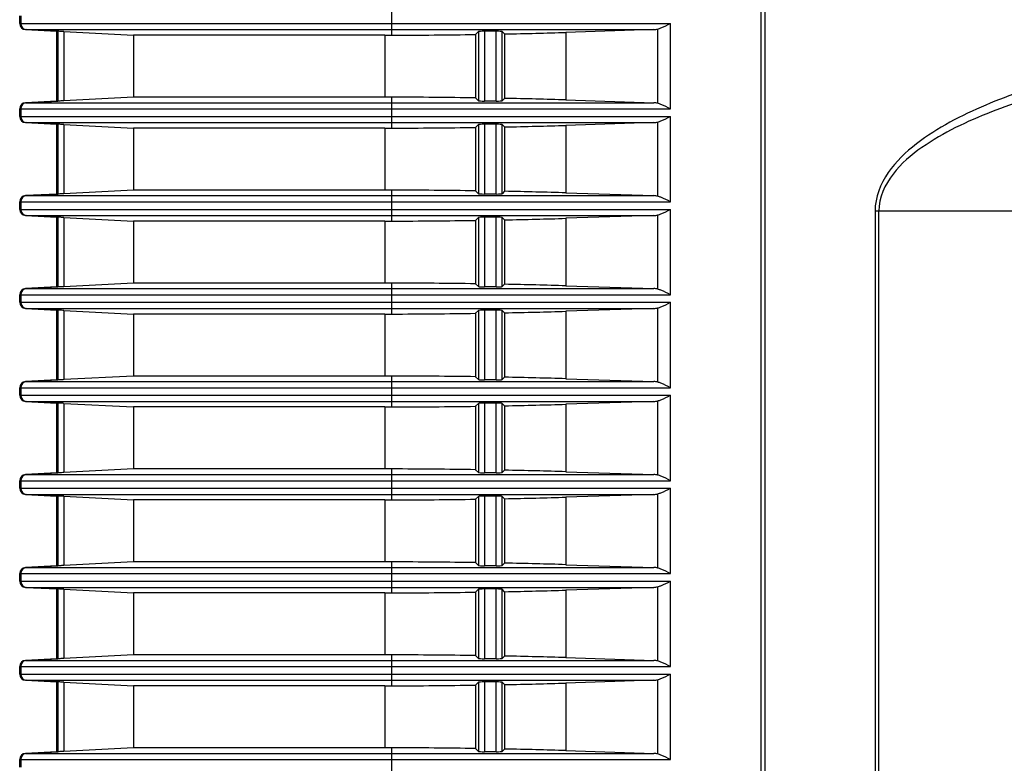
# Model space of a CAD drawing. Extents: x -169 to 3021, y -456 to 1822.
# Drawn here: x 21 to 100, y 643 to 703 of the extents above; entities that cross this region are included whole.
import ezdxf

# ---------------------------------------------------------------- set-up
doc = ezdxf.new("R2010")
doc.units = 0
doc.header["$LTSCALE"] = 65.395
doc.layers.add('B35LH-LEFT-CDXF_CONTINUOUS_LINE', color=7, linetype='CONTINUOUS')
doc.layers.add('B35LH-REAR-CDXF_CONTINUOUS_LINE', color=7, linetype='CONTINUOUS')

msp = doc.modelspace()

# ---------------------------------------------------------------- linework, layer by layer
at = {"layer": 'B35LH-LEFT-CDXF_CONTINUOUS_LINE', "color": 7, "linetype": 'Continuous'}
for p, q in [((21.38, 702.375), (23.906, 702.242)), ((23.906, 696.614), (21.38, 696.481)), ((21.38, 694.875), (23.906, 694.742)), ((23.906, 689.114), (21.38, 688.981)), ((21.38, 687.375), (23.906, 687.242)), ((23.906, 681.614), (21.38, 681.481)), ((21.38, 679.875), (23.906, 679.742)), ((23.906, 674.114), (21.38, 673.981)), ((21.38, 672.375), (23.906, 672.242)), ((23.906, 666.614), (21.38, 666.481)), ((21.38, 664.875), (23.906, 664.742)), ((23.906, 659.114), (21.38, 658.981)), ((21.38, 657.375), (23.906, 657.242)), ((23.906, 651.614), (21.38, 651.481)), ((21.38, 649.875), (23.906, 649.742)), ((23.906, 644.114), (21.38, 643.981))]:
    msp.add_line(p, q, dxfattribs=at)
at = {"layer": 'B35LH-REAR-CDXF_CONTINUOUS_LINE', "color": 7, "linetype": 'Continuous'}
for p, q in [((80.747, 768.711), (80.747, 622.232)), ((81.057, 768.711), (81.057, 622.232)), ((50.947, 701.929), (50.947, 704.427)), ((20.906, 702.874), (20.906, 703.482)), ((20.906, 702.874), (73.46, 702.874)), ((20.988, 703.482), (20.988, 702.874)), ((73.46, 695.982), (73.46, 702.874)), ((23.906, 702.243), (21.381, 702.375)), ((21.381, 702.375), (72.116, 702.375)), ((23.98, 702.243), (21.462, 702.375)), ((23.906, 696.613), (23.906, 702.243)), ((23.98, 702.243), (23.906, 702.243)), ((23.98, 702.243), (23.996, 702.243)), ((23.996, 702.243), (23.996, 696.613)), ((24.469, 702.22), (24.469, 696.636)), ((24.469, 702.22), (30.095, 701.928)), ((57.714, 701.986), (57.946, 702.218)), ((57.714, 701.986), (57.714, 696.87)), ((57.946, 702.218), (57.946, 696.638)), ((58.445, 702.242), (58.445, 696.614)), ((59.367, 702.242), (58.445, 702.242)), ((59.367, 696.614), (59.367, 702.242)), ((60.058, 702.026), (59.866, 702.218)), ((59.866, 696.638), (59.866, 702.218)), ((60.058, 702.026), (60.058, 696.83)), ((72.116, 702.375), (65, 702.151)), ((65, 702.151), (65, 696.705)), ((72.431, 696.433), (72.431, 702.423)), ((30.095, 701.928), (30.095, 696.928)), ((50.378, 701.928), (30.095, 701.928)), ((50.378, 701.928), (50.378, 696.928)), ((21.381, 696.481), (23.906, 696.613)), ((21.381, 696.481), (72.116, 696.481)), ((21.462, 696.481), (23.98, 696.613)), ((23.98, 696.613), (23.906, 696.613)), ((23.996, 696.613), (23.98, 696.613)), ((30.095, 696.928), (24.469, 696.636)), ((50.378, 696.928), (30.095, 696.928)), ((50.947, 694.429), (50.947, 696.927)), ((57.714, 696.87), (57.946, 696.638)), ((59.367, 696.614), (58.445, 696.614)), ((60.058, 696.83), (59.866, 696.638)), ((65, 696.705), (72.116, 696.481)), ((20.906, 695.374), (20.906, 695.982)), ((20.906, 695.982), (73.46, 695.982)), ((20.988, 695.982), (20.988, 695.374)), ((20.906, 695.374), (73.46, 695.374)), ((23.906, 694.743), (21.381, 694.875)), ((21.381, 694.875), (72.116, 694.875)), ((23.98, 694.743), (21.462, 694.875)), ((72.116, 694.875), (65, 694.651)), ((72.431, 688.933), (72.431, 694.923)), ((73.46, 688.482), (73.46, 695.374)), ((23.906, 689.113), (23.906, 694.743)), ((23.98, 694.743), (23.906, 694.743)), ((23.98, 694.743), (23.996, 694.743)), ((23.996, 694.743), (23.996, 689.113)), ((24.469, 694.72), (24.469, 689.136)), ((24.469, 694.72), (30.095, 694.428)), ((30.095, 694.428), (30.095, 689.428)), ((50.378, 694.428), (30.095, 694.428)), ((50.378, 694.428), (50.378, 689.428)), ((57.714, 694.486), (57.946, 694.718)), ((57.714, 694.486), (57.714, 689.37)), ((57.946, 694.718), (57.946, 689.138)), ((58.445, 694.742), (58.445, 689.114)), ((59.367, 694.742), (58.445, 694.742)), ((59.367, 689.114), (59.367, 694.742)), ((60.058, 694.526), (59.866, 694.718)), ((59.866, 689.138), (59.866, 694.718)), ((60.058, 694.526), (60.058, 689.33)), ((65, 694.651), (65, 689.205)), ((30.095, 689.428), (24.469, 689.136)), ((50.378, 689.428), (30.095, 689.428)), ((50.947, 686.929), (50.947, 689.427)), ((57.714, 689.37), (57.946, 689.138)), ((60.058, 689.33), (59.866, 689.138)), ((20.906, 687.874), (20.906, 688.482)), ((20.906, 688.482), (73.46, 688.482)), ((20.988, 688.482), (20.988, 687.874)), ((21.381, 688.981), (23.906, 689.113)), ((21.381, 688.981), (72.116, 688.981)), ((21.462, 688.981), (23.98, 689.113)), ((23.98, 689.113), (23.906, 689.113)), ((23.996, 689.113), (23.98, 689.113)), ((59.367, 689.114), (58.445, 689.114)), ((65, 689.205), (72.116, 688.981)), ((20.906, 687.874), (73.46, 687.874)), ((73.46, 680.982), (73.46, 687.874)), ((89.969, 687.748), (89.969, 623.199)), ((89.969, 687.748), (452.468, 687.748)), ((90.279, 622.25), (90.279, 687.748)), ((21.381, 687.375), (72.116, 687.375)), ((23.906, 687.243), (21.381, 687.375)), ((23.98, 687.243), (21.462, 687.375)), ((23.906, 681.613), (23.906, 687.243)), ((23.98, 687.243), (23.906, 687.243)), ((23.98, 687.243), (23.996, 687.243)), ((23.996, 687.243), (23.996, 681.613)), ((24.469, 687.22), (24.469, 681.636)), ((24.469, 687.22), (30.095, 686.928)), ((30.095, 686.928), (30.095, 681.928)), ((50.378, 686.928), (30.095, 686.928)), ((50.378, 686.928), (50.378, 681.928)), ((57.714, 686.986), (57.946, 687.218)), ((57.714, 686.986), (57.714, 681.87)), ((57.946, 687.218), (57.946, 681.638)), ((58.445, 687.242), (58.445, 681.614)), ((59.367, 687.242), (58.445, 687.242)), ((59.367, 681.614), (59.367, 687.242)), ((60.058, 687.026), (59.866, 687.218)), ((59.866, 681.638), (59.866, 687.218)), ((60.058, 687.026), (60.058, 681.83)), ((72.116, 687.375), (65, 687.151)), ((65, 687.151), (65, 681.705)), ((72.431, 681.433), (72.431, 687.423)), ((21.381, 681.481), (23.906, 681.613)), ((21.381, 681.481), (72.116, 681.481)), ((21.462, 681.481), (23.98, 681.613)), ((23.98, 681.613), (23.906, 681.613)), ((23.996, 681.613), (23.98, 681.613)), ((30.095, 681.928), (24.469, 681.636)), ((50.378, 681.928), (30.095, 681.928)), ((50.947, 679.429), (50.947, 681.927)), ((57.714, 681.87), (57.946, 681.638)), ((59.367, 681.614), (58.445, 681.614)), ((60.058, 681.83), (59.866, 681.638)), ((65, 681.705), (72.116, 681.481)), ((20.906, 680.374), (20.906, 680.982)), ((20.906, 680.982), (73.46, 680.982)), ((20.988, 680.982), (20.988, 680.374)), ((20.906, 680.374), (73.46, 680.374)), ((21.381, 679.875), (72.116, 679.875)), ((23.906, 679.743), (21.381, 679.875)), ((23.98, 679.743), (21.462, 679.875)), ((23.906, 674.113), (23.906, 679.743)), ((23.98, 679.743), (23.906, 679.743)), ((23.98, 679.743), (23.996, 679.743)), ((23.996, 679.743), (23.996, 674.113)), ((24.469, 679.72), (24.469, 674.136)), ((24.469, 679.72), (30.095, 679.428)), ((57.714, 679.486), (57.946, 679.718)), ((57.946, 679.718), (57.946, 674.138)), ((58.445, 679.742), (58.445, 674.114)), ((59.367, 679.742), (58.445, 679.742)), ((59.367, 674.114), (59.367, 679.742)), ((60.058, 679.526), (59.866, 679.718)), ((59.866, 674.138), (59.866, 679.718)), ((72.116, 679.875), (65, 679.651)), ((72.431, 673.933), (72.431, 679.923)), ((73.46, 673.482), (73.46, 680.374)), ((30.095, 679.428), (30.095, 674.428)), ((50.378, 679.428), (30.095, 679.428)), ((50.378, 679.428), (50.378, 674.428)), ((57.714, 679.486), (57.714, 674.37)), ((60.058, 679.526), (60.058, 674.33)), ((65, 679.651), (65, 674.205)), ((30.095, 674.428), (24.469, 674.136)), ((50.378, 674.428), (30.095, 674.428)), ((50.947, 671.929), (50.947, 674.427)), ((57.714, 674.37), (57.946, 674.138)), ((60.058, 674.33), (59.866, 674.138)), ((65, 674.205), (72.116, 673.981)), ((20.906, 672.874), (20.906, 673.482)), ((20.906, 673.482), (73.46, 673.482)), ((20.988, 673.482), (20.988, 672.874)), ((21.381, 673.981), (23.906, 674.113)), ((21.381, 673.981), (72.116, 673.981)), ((21.462, 673.981), (23.98, 674.113)), ((23.98, 674.113), (23.906, 674.113)), ((23.996, 674.113), (23.98, 674.113)), ((59.367, 674.114), (58.445, 674.114)), ((20.906, 672.874), (73.46, 672.874)), ((73.46, 665.982), (73.46, 672.874)), ((23.906, 672.243), (21.381, 672.375)), ((21.381, 672.375), (72.116, 672.375)), ((23.98, 672.243), (21.462, 672.375)), ((23.906, 666.613), (23.906, 672.243)), ((23.98, 672.243), (23.906, 672.243)), ((23.98, 672.243), (23.996, 672.243)), ((23.996, 672.243), (23.996, 666.613)), ((24.469, 672.22), (24.469, 666.636)), ((24.469, 672.22), (30.095, 671.928)), ((30.095, 671.928), (30.095, 666.928)), ((50.378, 671.928), (30.095, 671.928)), ((50.378, 671.928), (50.378, 666.928)), ((57.714, 671.986), (57.946, 672.218)), ((57.714, 671.986), (57.714, 666.87)), ((57.946, 672.218), (57.946, 666.638)), ((58.445, 672.242), (58.445, 666.614)), ((59.367, 672.242), (58.445, 672.242)), ((59.367, 666.614), (59.367, 672.242)), ((60.058, 672.026), (59.866, 672.218)), ((59.866, 666.638), (59.866, 672.218)), ((60.058, 672.026), (60.058, 666.83)), ((72.116, 672.375), (65, 672.151)), ((65, 672.151), (65, 666.705)), ((72.431, 666.433), (72.431, 672.423)), ((21.381, 666.481), (23.906, 666.613)), ((21.381, 666.481), (72.116, 666.481)), ((21.462, 666.481), (23.98, 666.613)), ((23.98, 666.613), (23.906, 666.613)), ((23.996, 666.613), (23.98, 666.613)), ((30.095, 666.928), (24.469, 666.636)), ((50.378, 666.928), (30.095, 666.928)), ((50.947, 664.429), (50.947, 666.927)), ((57.714, 666.87), (57.946, 666.638)), ((59.367, 666.614), (58.445, 666.614)), ((60.058, 666.83), (59.866, 666.638)), ((65, 666.705), (72.116, 666.481)), ((20.906, 665.374), (20.906, 665.982)), ((20.906, 665.982), (73.46, 665.982)), ((20.988, 665.982), (20.988, 665.374)), ((20.906, 665.374), (73.46, 665.374)), ((21.381, 664.875), (72.116, 664.875)), ((23.906, 664.743), (21.381, 664.875)), ((23.98, 664.743), (21.462, 664.875)), ((23.906, 659.113), (23.906, 664.743)), ((23.98, 664.743), (23.906, 664.743)), ((23.98, 664.743), (23.996, 664.743)), ((23.996, 664.743), (23.996, 659.113)), ((24.469, 664.72), (24.469, 659.136)), ((24.469, 664.72), (30.095, 664.428)), ((57.714, 664.486), (57.946, 664.718)), ((57.946, 664.718), (57.946, 659.138)), ((58.445, 664.742), (58.445, 659.114)), ((59.367, 664.742), (58.445, 664.742)), ((59.367, 659.114), (59.367, 664.742)), ((60.058, 664.526), (59.866, 664.718)), ((59.866, 659.138), (59.866, 664.718)), ((72.116, 664.875), (65, 664.651)), ((65, 664.651), (65, 659.205)), ((72.431, 658.933), (72.431, 664.923)), ((73.46, 658.482), (73.46, 665.374)), ((30.095, 664.428), (30.095, 659.428)), ((50.378, 664.428), (30.095, 664.428)), ((50.378, 664.428), (50.378, 659.428)), ((57.714, 664.486), (57.714, 659.37)), ((60.058, 664.526), (60.058, 659.33)), ((21.381, 658.981), (23.906, 659.113)), ((21.462, 658.981), (23.98, 659.113)), ((23.98, 659.113), (23.906, 659.113)), ((23.996, 659.113), (23.98, 659.113)), ((30.095, 659.428), (24.469, 659.136)), ((50.378, 659.428), (30.095, 659.428)), ((50.947, 656.929), (50.947, 659.427)), ((57.714, 659.37), (57.946, 659.138)), ((59.367, 659.114), (58.445, 659.114)), ((60.058, 659.33), (59.866, 659.138)), ((65, 659.205), (72.116, 658.981)), ((20.906, 657.874), (20.906, 658.482)), ((20.906, 658.482), (73.46, 658.482)), ((20.988, 658.482), (20.988, 657.874)), ((21.381, 658.981), (72.116, 658.981)), ((20.906, 657.874), (73.46, 657.874)), ((73.46, 650.982), (73.46, 657.874)), ((21.381, 657.375), (72.116, 657.375)), ((23.906, 657.243), (21.381, 657.375)), ((23.98, 657.243), (21.462, 657.375)), ((23.906, 651.613), (23.906, 657.243)), ((23.98, 657.243), (23.906, 657.243)), ((23.98, 657.243), (23.996, 657.243)), ((23.996, 657.243), (23.996, 651.613)), ((24.469, 657.22), (24.469, 651.636)), ((24.469, 657.22), (30.095, 656.928)), ((30.095, 656.928), (30.095, 651.928)), ((50.378, 656.928), (30.095, 656.928)), ((50.378, 656.928), (50.378, 651.928)), ((57.714, 656.986), (57.946, 657.218)), ((57.714, 656.986), (57.714, 651.87)), ((57.946, 657.218), (57.946, 651.638)), ((58.445, 657.242), (58.445, 651.614)), ((59.367, 657.242), (58.445, 657.242)), ((59.367, 651.614), (59.367, 657.242)), ((60.058, 657.026), (59.866, 657.218)), ((59.866, 651.638), (59.866, 657.218)), ((60.058, 657.026), (60.058, 651.83)), ((72.116, 657.375), (65, 657.151)), ((65, 657.151), (65, 651.705)), ((72.431, 651.433), (72.431, 657.423)), ((30.095, 651.928), (24.469, 651.636)), ((50.378, 651.928), (30.095, 651.928)), ((50.947, 649.429), (50.947, 651.927)), ((21.381, 651.481), (23.906, 651.613)), ((21.381, 651.481), (72.116, 651.481)), ((21.462, 651.481), (23.98, 651.613)), ((23.98, 651.613), (23.906, 651.613)), ((23.996, 651.613), (23.98, 651.613)), ((57.714, 651.87), (57.946, 651.638)), ((59.367, 651.614), (58.445, 651.614)), ((60.058, 651.83), (59.866, 651.638)), ((65, 651.705), (72.116, 651.481)), ((20.906, 650.374), (20.906, 650.982)), ((20.906, 650.982), (73.46, 650.982)), ((20.906, 650.374), (73.46, 650.374)), ((20.988, 650.982), (20.988, 650.374)), ((73.46, 643.482), (73.46, 650.374)), ((23.906, 649.743), (21.381, 649.875)), ((21.381, 649.875), (72.116, 649.875)), ((23.98, 649.743), (21.462, 649.875)), ((23.906, 644.113), (23.906, 649.743)), ((23.98, 649.743), (23.906, 649.743)), ((23.98, 649.743), (23.996, 649.743)), ((23.996, 649.743), (23.996, 644.113)), ((24.469, 649.72), (24.469, 644.136)), ((24.469, 649.72), (30.095, 649.428)), ((57.714, 649.486), (57.946, 649.718)), ((57.946, 649.718), (57.946, 644.138)), ((58.445, 649.742), (58.445, 644.114)), ((59.367, 649.742), (58.445, 649.742)), ((59.367, 644.114), (59.367, 649.742)), ((60.058, 649.526), (59.866, 649.718)), ((59.866, 644.138), (59.866, 649.718)), ((60.058, 649.526), (60.058, 644.33)), ((72.116, 649.875), (65, 649.651)), ((65, 649.651), (65, 644.205)), ((72.431, 643.933), (72.431, 649.923)), ((30.095, 649.428), (30.095, 644.428)), ((50.378, 649.428), (30.095, 649.428)), ((50.378, 649.428), (50.378, 644.428)), ((57.714, 649.486), (57.714, 644.37)), ((21.381, 643.981), (23.906, 644.113)), ((21.381, 643.981), (72.116, 643.981)), ((21.462, 643.981), (23.98, 644.113)), ((23.98, 644.113), (23.906, 644.113)), ((23.996, 644.113), (23.98, 644.113)), ((30.095, 644.428), (24.469, 644.136)), ((50.378, 644.428), (30.095, 644.428)), ((50.947, 641.929), (50.947, 644.427)), ((57.714, 644.37), (57.946, 644.138)), ((59.367, 644.114), (58.445, 644.114)), ((60.058, 644.33), (59.866, 644.138)), ((65, 644.205), (72.116, 643.981)), ((20.906, 642.874), (20.906, 643.482)), ((20.906, 643.482), (73.46, 643.482)), ((20.988, 643.482), (20.988, 642.874))]:
    msp.add_line(p, q, dxfattribs=at)
for centre, radius, start, end in [((21.488, 702.874), 0.5, 179.96362, 266.95791), ((50.378, 937.386), 235.458, 270, 270.13846), ((21.488, 695.982), 0.5, 93.04209, 180.03637), ((50.378, 461.471), 235.457, 89.86154, 90), ((21.488, 695.374), 0.5, 179.96362, 266.95791), ((50.378, 929.886), 235.458, 270, 270.13846), ((50.378, 453.971), 235.457, 89.86154, 90), ((21.488, 688.482), 0.5, 93.04209, 180.03637), ((21.488, 687.874), 0.5, 179.96362, 266.95791), ((50.378, 922.386), 235.458, 270, 270.13846), ((21.488, 680.982), 0.5, 93.04209, 180.03637), ((50.378, 446.471), 235.457, 89.86154, 90), ((21.488, 680.374), 0.5, 179.96362, 266.95791), ((50.378, 914.886), 235.458, 270, 270.13846), ((50.378, 438.971), 235.457, 89.86154, 90), ((21.488, 673.482), 0.5, 93.04209, 180.03637), ((21.488, 672.874), 0.5, 179.96362, 266.95791), ((50.378, 907.386), 235.458, 270, 270.13846), ((21.488, 665.982), 0.5, 93.04209, 180.03637), ((50.378, 431.471), 235.457, 89.86154, 90), ((21.488, 665.374), 0.5, 179.96362, 266.95791), ((50.378, 899.886), 235.458, 270, 270.13846), ((50.378, 423.971), 235.457, 89.86154, 90), ((21.488, 658.482), 0.5, 93.04209, 180.03637), ((21.488, 657.874), 0.5, 179.96362, 266.95791), ((50.378, 892.386), 235.458, 270, 270.13846), ((50.378, 416.471), 235.457, 89.86154, 90), ((21.488, 650.982), 0.5, 93.04209, 180.03637), ((21.488, 650.374), 0.5, 179.96362, 266.95791), ((50.378, 884.886), 235.458, 270, 270.13846), ((21.488, 643.482), 0.5, 93.04209, 180.03637), ((50.378, 408.971), 235.457, 89.86154, 90)]:
    msp.add_arc(centre, radius, start, end, dxfattribs=at)
for centre, major_axis, ratio, start_param, end_param in [((21.407, 702.874), (0.501, 0), 0.99863, 3.141593, 4.660029), ((49.565, 703.499), (30, 0), 0.052408, 4.758469, 4.987474), ((58.445, 702.216), (0.5, 0), 0.052408, 1.570796, 3.089233), ((59.367, 702.216), (0.5, 0), 0.052408, 0.05236, 1.570796), ((49.565, 703.499), (30, 0), 0.052408, 5.06969, 5.252808), ((72.073, 702.874), (0.833, 0), 0.6, 4.764749, 5.15685), ((21.407, 695.982), (0.501, 0), 0.99863, 1.623156, 3.141593), ((49.565, 695.357), (30, 0), 0.052408, 1.295711, 1.524717), ((58.445, 696.64), (0.5, 0), 0.052408, 3.193953, 4.712389), ((59.367, 696.64), (0.5, 0), 0.052408, 4.712389, 6.230825), ((49.565, 695.357), (30, 0), 0.052408, 1.030377, 1.213495), ((72.073, 695.982), (0.833, 0), 0.6, 1.126335, 1.518436), ((21.407, 695.374), (0.501, 0), 0.99863, 3.141593, 4.660029), ((72.073, 695.374), (0.833, 0), 0.6, 4.764749, 5.15685), ((49.565, 695.999), (30, 0), 0.052408, 4.758469, 4.987474), ((58.445, 694.716), (0.5, 0), 0.052408, 1.570796, 3.089233), ((59.367, 694.716), (0.5, 0), 0.052408, 0.05236, 1.570796), ((49.565, 695.999), (30, 0), 0.052408, 5.06969, 5.252808), ((49.565, 687.857), (30, 0), 0.052408, 1.295711, 1.524717), ((49.565, 687.857), (30, 0), 0.052408, 1.030377, 1.213495), ((21.407, 688.482), (0.501, 0), 0.99863, 1.623156, 3.141593), ((58.445, 689.14), (0.5, 0), 0.052408, 3.193953, 4.712389), ((59.367, 689.14), (0.5, 0), 0.052408, 4.712389, 6.230825), ((72.073, 688.482), (0.833, 0), 0.6, 1.126335, 1.518436), ((21.407, 687.874), (0.501, 0), 0.99863, 3.141593, 4.660029), ((49.565, 688.499), (30, 0), 0.052408, 4.758469, 4.987474), ((58.445, 687.216), (0.5, 0), 0.052408, 1.570796, 3.089233), ((59.367, 687.216), (0.5, 0), 0.052408, 0.05236, 1.570796), ((49.565, 688.499), (30, 0), 0.052408, 5.06969, 5.252808), ((72.073, 687.874), (0.833, 0), 0.6, 4.764749, 5.15685), ((21.407, 680.982), (0.501, 0), 0.99863, 1.623156, 3.141593), ((49.565, 680.357), (30, 0), 0.052408, 1.295711, 1.524717), ((58.445, 681.64), (0.5, 0), 0.052408, 3.193953, 4.712389), ((59.367, 681.64), (0.5, 0), 0.052408, 4.712389, 6.230825), ((49.565, 680.357), (30, 0), 0.052408, 1.030377, 1.213495), ((72.073, 680.982), (0.833, 0), 0.6, 1.126335, 1.518436), ((21.407, 680.374), (0.501, 0), 0.99863, 3.141593, 4.660029), ((58.445, 679.716), (0.5, 0), 0.052408, 1.570796, 3.089233), ((59.367, 679.716), (0.5, 0), 0.052408, 0.05236, 1.570796), ((72.073, 680.374), (0.833, 0), 0.6, 4.764749, 5.15685), ((49.565, 680.999), (30, 0), 0.052408, 4.758469, 4.987474), ((49.565, 680.999), (30, 0), 0.052408, 5.06969, 5.252808), ((49.565, 672.857), (30, 0), 0.052408, 1.295711, 1.524717), ((49.565, 672.857), (30, 0), 0.052408, 1.030377, 1.213495), ((21.407, 673.482), (0.501, 0), 0.99863, 1.623156, 3.141593), ((58.445, 674.14), (0.5, 0), 0.052408, 3.193953, 4.712389), ((59.367, 674.14), (0.5, 0), 0.052408, 4.712389, 6.230825), ((72.073, 673.482), (0.833, 0), 0.6, 1.126335, 1.518436), ((21.407, 672.874), (0.501, 0), 0.99863, 3.141593, 4.660029), ((49.565, 673.499), (30, 0), 0.052408, 4.758469, 4.987474), ((58.445, 672.216), (0.5, 0), 0.052408, 1.570796, 3.089233), ((59.367, 672.216), (0.5, 0), 0.052408, 0.05236, 1.570796), ((49.565, 673.499), (30, 0), 0.052408, 5.06969, 5.252808), ((72.073, 672.874), (0.833, 0), 0.6, 4.764749, 5.15685), ((21.407, 665.982), (0.501, 0), 0.99863, 1.623156, 3.141593), ((49.565, 665.357), (30, 0), 0.052408, 1.295711, 1.524717), ((58.445, 666.64), (0.5, 0), 0.052408, 3.193953, 4.712389), ((59.367, 666.64), (0.5, 0), 0.052408, 4.712389, 6.230825), ((49.565, 665.357), (30, 0), 0.052408, 1.030377, 1.213495), ((72.073, 665.982), (0.833, 0), 0.6, 1.126335, 1.518436), ((21.407, 665.374), (0.501, 0), 0.99863, 3.141593, 4.660029), ((58.445, 664.716), (0.5, 0), 0.052408, 1.570796, 3.089233), ((59.367, 664.716), (0.5, 0), 0.052408, 0.05236, 1.570796), ((49.565, 665.999), (30, 0), 0.052408, 5.06969, 5.252808), ((72.073, 665.374), (0.833, 0), 0.6, 4.764749, 5.15685), ((49.565, 665.999), (30, 0), 0.052408, 4.758469, 4.987474), ((49.565, 657.857), (30, 0), 0.052408, 1.295711, 1.524717), ((58.445, 659.14), (0.5, 0), 0.052408, 3.193953, 4.712389), ((59.367, 659.14), (0.5, 0), 0.052408, 4.712389, 6.230825), ((49.565, 657.857), (30, 0), 0.052408, 1.030377, 1.213495), ((21.407, 658.482), (0.501, 0), 0.99863, 1.623156, 3.141593), ((72.073, 658.482), (0.833, 0), 0.6, 1.126335, 1.518436), ((21.407, 657.874), (0.501, 0), 0.99863, 3.141593, 4.660029), ((49.565, 658.499), (30, 0), 0.052408, 4.758469, 4.987474), ((58.445, 657.216), (0.5, 0), 0.052408, 1.570796, 3.089233), ((59.367, 657.216), (0.5, 0), 0.052408, 0.05236, 1.570796), ((49.565, 658.499), (30, 0), 0.052408, 5.06969, 5.252808), ((72.073, 657.874), (0.833, 0), 0.6, 4.764749, 5.15685), ((49.565, 650.357), (30, 0), 0.052408, 1.295711, 1.524717), ((21.407, 650.982), (0.501, 0), 0.99863, 1.623156, 3.141593), ((58.445, 651.64), (0.5, 0), 0.052408, 3.193953, 4.712389), ((59.367, 651.64), (0.5, 0), 0.052408, 4.712389, 6.230825), ((49.565, 650.357), (30, 0), 0.052408, 1.030377, 1.213495), ((72.073, 650.982), (0.833, 0), 0.6, 1.126335, 1.518436), ((21.407, 650.374), (0.501, 0), 0.99863, 3.141593, 4.660029), ((58.445, 649.716), (0.5, 0), 0.052408, 1.570796, 3.089233), ((59.367, 649.716), (0.5, 0), 0.052408, 0.05236, 1.570796), ((49.565, 650.999), (30, 0), 0.052408, 5.06969, 5.252808), ((72.073, 650.374), (0.833, 0), 0.6, 4.764749, 5.15685), ((49.565, 650.999), (30, 0), 0.052408, 4.758469, 4.987474), ((21.407, 643.482), (0.501, 0), 0.99863, 1.623156, 3.141593), ((49.565, 642.857), (30, 0), 0.052408, 1.295711, 1.524717), ((58.445, 644.14), (0.5, 0), 0.052408, 3.193953, 4.712389), ((59.367, 644.14), (0.5, 0), 0.052408, 4.712389, 6.230825), ((49.565, 642.857), (30, 0), 0.052408, 1.030377, 1.213495), ((72.073, 643.482), (0.833, 0), 0.6, 1.126335, 1.518436)]:
    msp.add_ellipse(centre, major_axis=major_axis, ratio=ratio, start_param=start_param, end_param=end_param, dxfattribs=at)
for points, knots in [([(72.431, 702.423), (72.516, 702.447), (72.869, 702.575), (73.203, 702.746), (73.46, 702.874)], [0, 0, 0, 0, 0.234893, 1, 1, 1, 1]), ([(24.469, 702.22), (24.41, 702.223), (24.252, 702.229), (24.095, 702.244), (23.996, 702.243)], [0, 0, 0, 0, 0.374346, 1, 1, 1, 1]), ([(111.145, 699.811), (109.06, 699.411), (104.911, 698.462), (99.846, 696.782), (95.977, 694.961), (93.24, 693.232), (90.845, 691.001), (89.969, 688.837), (89.969, 687.748)], [0, 0, 0, 0, 0.24789, 0.496348, 0.6211, 0.746443, 0.872798, 1, 1, 1, 1]), ([(111.455, 698.949), (109.4, 698.583), (105.311, 697.717), (100.301, 696.186), (96.447, 694.525), (93.7, 692.94), (91.25, 690.9), (90.279, 688.809), (90.279, 687.748)], [0, 0, 0, 0, 0.248496, 0.497412, 0.622269, 0.747574, 0.873646, 1, 1, 1, 1]), ([(24.469, 696.636), (24.41, 696.633), (24.252, 696.627), (24.095, 696.612), (23.996, 696.613)], [0, 0, 0, 0, 0.374346, 1, 1, 1, 1]), ([(73.46, 695.982), (73.203, 696.11), (72.869, 696.281), (72.516, 696.409), (72.431, 696.433)], [0, 0, 0, 0, 0.765108, 1, 1, 1, 1]), ([(72.431, 694.923), (72.516, 694.947), (72.869, 695.075), (73.203, 695.246), (73.46, 695.374)], [0, 0, 0, 0, 0.234893, 1, 1, 1, 1]), ([(24.469, 694.72), (24.41, 694.723), (24.252, 694.729), (24.095, 694.744), (23.996, 694.743)], [0, 0, 0, 0, 0.374346, 1, 1, 1, 1]), ([(24.469, 689.136), (24.41, 689.133), (24.252, 689.127), (24.095, 689.112), (23.996, 689.113)], [0, 0, 0, 0, 0.374346, 1, 1, 1, 1]), ([(73.46, 688.482), (73.203, 688.61), (72.869, 688.781), (72.516, 688.909), (72.431, 688.933)], [0, 0, 0, 0, 0.765108, 1, 1, 1, 1]), ([(72.431, 687.423), (72.516, 687.447), (72.869, 687.575), (73.203, 687.746), (73.46, 687.874)], [0, 0, 0, 0, 0.234893, 1, 1, 1, 1]), ([(24.469, 687.22), (24.41, 687.223), (24.252, 687.229), (24.095, 687.244), (23.996, 687.243)], [0, 0, 0, 0, 0.374346, 1, 1, 1, 1]), ([(24.469, 681.636), (24.41, 681.633), (24.252, 681.627), (24.095, 681.612), (23.996, 681.613)], [0, 0, 0, 0, 0.374346, 1, 1, 1, 1]), ([(73.46, 680.982), (73.203, 681.11), (72.869, 681.281), (72.516, 681.409), (72.431, 681.433)], [0, 0, 0, 0, 0.765108, 1, 1, 1, 1]), ([(24.469, 679.72), (24.41, 679.723), (24.252, 679.729), (24.095, 679.744), (23.996, 679.743)], [0, 0, 0, 0, 0.374346, 1, 1, 1, 1]), ([(72.431, 679.923), (72.516, 679.947), (72.869, 680.075), (73.203, 680.246), (73.46, 680.374)], [0, 0, 0, 0, 0.234893, 1, 1, 1, 1]), ([(24.469, 674.136), (24.41, 674.133), (24.252, 674.127), (24.095, 674.112), (23.996, 674.113)], [0, 0, 0, 0, 0.374346, 1, 1, 1, 1]), ([(73.46, 673.482), (73.203, 673.61), (72.869, 673.781), (72.516, 673.909), (72.431, 673.933)], [0, 0, 0, 0, 0.765108, 1, 1, 1, 1]), ([(72.431, 672.423), (72.516, 672.447), (72.869, 672.575), (73.203, 672.746), (73.46, 672.874)], [0, 0, 0, 0, 0.234893, 1, 1, 1, 1]), ([(24.469, 672.22), (24.41, 672.223), (24.252, 672.229), (24.095, 672.244), (23.996, 672.243)], [0, 0, 0, 0, 0.374346, 1, 1, 1, 1]), ([(24.469, 666.636), (24.41, 666.633), (24.252, 666.627), (24.095, 666.612), (23.996, 666.613)], [0, 0, 0, 0, 0.374346, 1, 1, 1, 1]), ([(73.46, 665.982), (73.203, 666.11), (72.869, 666.281), (72.516, 666.409), (72.431, 666.433)], [0, 0, 0, 0, 0.765108, 1, 1, 1, 1]), ([(24.469, 664.72), (24.41, 664.723), (24.252, 664.729), (24.095, 664.744), (23.996, 664.743)], [0, 0, 0, 0, 0.374346, 1, 1, 1, 1]), ([(72.431, 664.923), (72.516, 664.947), (72.869, 665.075), (73.203, 665.246), (73.46, 665.374)], [0, 0, 0, 0, 0.234893, 1, 1, 1, 1]), ([(24.469, 659.136), (24.41, 659.133), (24.252, 659.127), (24.095, 659.112), (23.996, 659.113)], [0, 0, 0, 0, 0.374346, 1, 1, 1, 1]), ([(73.46, 658.482), (73.203, 658.61), (72.869, 658.781), (72.516, 658.909), (72.431, 658.933)], [0, 0, 0, 0, 0.765108, 1, 1, 1, 1]), ([(72.431, 657.423), (72.516, 657.447), (72.869, 657.575), (73.203, 657.746), (73.46, 657.874)], [0, 0, 0, 0, 0.234893, 1, 1, 1, 1]), ([(24.469, 657.22), (24.41, 657.223), (24.252, 657.229), (24.095, 657.244), (23.996, 657.243)], [0, 0, 0, 0, 0.374346, 1, 1, 1, 1]), ([(24.469, 651.636), (24.41, 651.633), (24.252, 651.627), (24.095, 651.612), (23.996, 651.613)], [0, 0, 0, 0, 0.374346, 1, 1, 1, 1]), ([(73.46, 650.982), (73.203, 651.11), (72.869, 651.281), (72.516, 651.409), (72.431, 651.433)], [0, 0, 0, 0, 0.765108, 1, 1, 1, 1]), ([(72.431, 649.923), (72.516, 649.947), (72.869, 650.075), (73.203, 650.246), (73.46, 650.374)], [0, 0, 0, 0, 0.234893, 1, 1, 1, 1]), ([(24.469, 649.72), (24.41, 649.723), (24.252, 649.729), (24.095, 649.744), (23.996, 649.743)], [0, 0, 0, 0, 0.374346, 1, 1, 1, 1]), ([(24.469, 644.136), (24.41, 644.133), (24.252, 644.127), (24.095, 644.112), (23.996, 644.113)], [0, 0, 0, 0, 0.374346, 1, 1, 1, 1]), ([(73.46, 643.482), (73.203, 643.61), (72.869, 643.781), (72.516, 643.909), (72.431, 643.933)], [0, 0, 0, 0, 0.765108, 1, 1, 1, 1])]:
    msp.add_open_spline(points, degree=3, knots=knots, dxfattribs=at)

doc.saveas('drawing.dxf')
